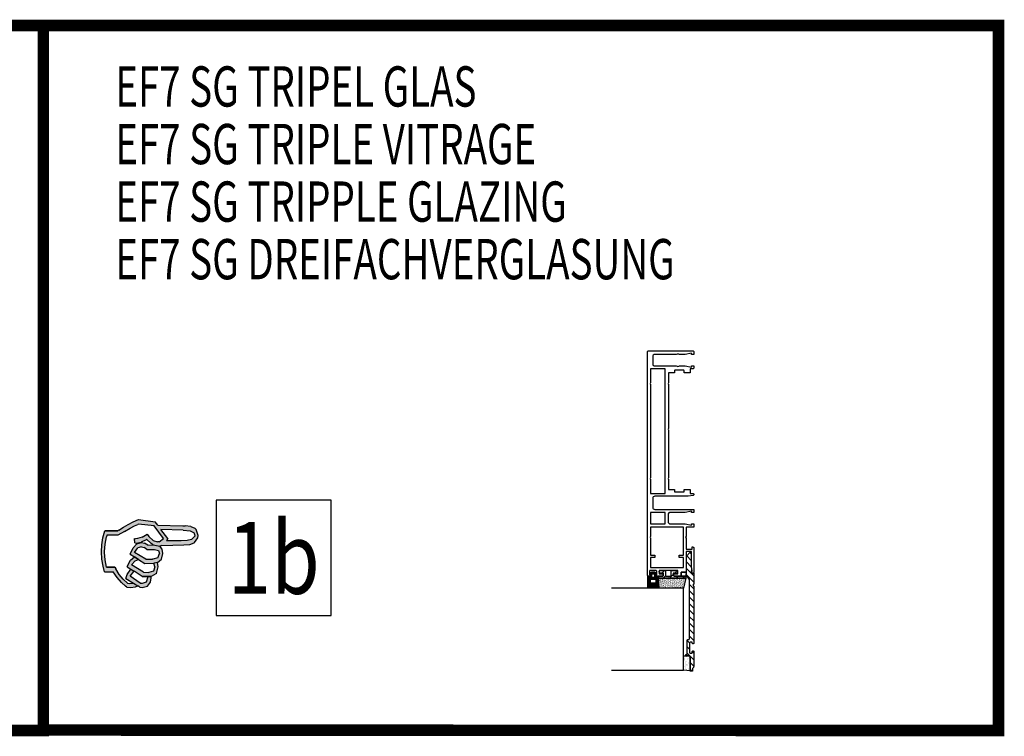
# Model space of a CAD drawing. Units: millimetres. Extents: x 262 to 8511, y 473 to 2435.
# Drawn here: x 2557 to 3240, y 1502 to 2000 of the extents above; entities that cross this region are included whole.
import ezdxf
from ezdxf.enums import TextEntityAlignment as Align

# ---------------------------------------------------------------- set-up
doc = ezdxf.new("R2010")
doc.units = ezdxf.units.MM
doc.layers.add('Hatch (ISO)', color=6, linetype='Continuous', lineweight=9)
for name, color, linetype in [('RI-GASKET', 7, 'Continuous'), ('RI-HATCH-G', 3, 'Continuous'), ('RI-HATCH-I', 4, 'Continuous'), ('RI-LAYOUT', 7, 'Continuous'), ('RI-PROFILE', 7, 'Continuous'), ('RI-TEXT-GENERAL-DEU', 7, 'Continuous'), ('RI-TEXT-GENERAL-ENG', 7, 'Continuous'), ('RI-TEXT-GENERAL-FRA', 7, 'Continuous'), ('RI-TEXT-GENERAL-NL', 7, 'Continuous'), ('RI-TEXT-TECHN', 7, 'Continuous'), ('RI-TITLE', 7, 'Continuous')]:
    doc.layers.add(name, color=color, linetype=linetype)
doc.styles.add('T6', font='arial.ttf', dxfattribs={"width": 0.8, "height": 3.5})
doc.styles.add('T8', font='arial.ttf', dxfattribs={"width": 0.7, "height": 3.5})

# ---------------------------------------------------------------- blocks, each defined once
blk = doc.blocks.new('info-assembly-nr')
at = {"layer": 'RI-LAYOUT'}
blk.add_lwpolyline([(0, 0), (4, 0), (4, 4), (0, 4)], close=True, dxfattribs=at)
at = {"layer": 'RI-TEXT-TECHN', "style": 'T6', "width": 0.8}
blk.add_attdef('ASSEMBLY-NR', text='', height=2.5, dxfattribs=at).set_placement((2, 2), align=Align.MIDDLE_CENTER)
blk = doc.blocks.new('icon-see-page')
at = {"layer": 'RI-LAYOUT'}
h = blk.add_hatch(color=256, dxfattribs=at)
h.paths.add_polyline_path([(1.874, 2.589), (2.148, 2.226), (2.018, 2.133), (1.972, 2.127), (1.845, 2.167), (1.719, 2.286), (1.671, 2.352), (1.532, 2.264), (1.389, 2.224), (1.338, 2.221), (1.307, 2.223), (1.311, 2.1), (1.352, 2.094), (1.499, 2.119), (1.639, 2.192), (1.654, 2.203), (1.785, 2.079), (1.848, 2.039), (2.035, 2.009), (2.099, 2.029), (2.734, 2.039), (2.906, 2.054), (3.033, 2.101), (3.043, 2.107), (3.14, 2.251), (3.146, 2.309), (3.093, 2.488), (3.047, 2.529), (2.936, 2.571), (2.77, 2.591), (2.701, 2.592), (1.98, 2.614), (1.908, 2.71), (1.421, 2.774), (1.267, 2.706), (1.121, 2.632), (0.984, 2.554), (0.855, 2.47), (0.824, 2.448), (0.446, 2.448), (0.393, 2.249), (0.362, 2.042), (0.352, 1.839), (0.363, 1.632), (0.396, 1.423), (0.437, 1.264), (0.689, 1.264), (0.808, 1.093), (0.926, 0.955), (1.041, 0.851), (1.085, 0.82), (1.191, 0.807), (1.335, 0.832), (1.399, 0.857), (1.277, 0.938), (1.161, 0.921), (1.099, 0.931), (0.978, 1.047), (0.866, 1.185), (0.762, 1.347), (0.735, 1.395), (0.497, 1.395), (0.458, 1.608), (0.442, 1.817), (0.442, 1.855), (0.454, 2.064), (0.491, 2.274), (0.504, 2.324), (0.825, 2.324), (1.02, 2.434), (1.181, 2.523), (1.31, 2.591), (1.407, 2.636), (1.426, 2.645)])
h.paths.add_polyline_path([(2.069, 2.491), (2.715, 2.468), (2.916, 2.448), (3.03, 2.387), (3.059, 2.307), (2.953, 2.201), (2.83, 2.173), (2.661, 2.163), (2.632, 2.163), (2.231, 2.16), (2.274, 2.223)], flags=16)
h.paths.add_polyline_path([(1.504, 2.11), (1.375, 2.071), (1.266, 1.955), (1.18, 1.774), (1.304, 1.698), (1.426, 1.623), (1.609, 1.506), (1.869, 1.509), (1.968, 1.529), (2.084, 1.625), (2.123, 1.789), (2.102, 1.915), (2.035, 2.009), (1.848, 2.039), (1.687, 2.037), (1.594, 2.092)], flags=17)
h.paths.add_polyline_path([(1.583, 1.966), (1.662, 1.908), (1.889, 1.908), (1.998, 1.88), (2.033, 1.792), (1.98, 1.67), (1.839, 1.628), (1.825, 1.628), (1.638, 1.63), (1.302, 1.824), (1.405, 1.959), (1.504, 1.986)], flags=16)
h.paths.add_polyline_path([(1.323, 1.583), (1.426, 1.623), (1.304, 1.698), (1.194, 1.602), (1.093, 1.418), (1.09, 1.41), (1.2, 1.34), (1.295, 1.277), (1.532, 1.125), (1.788, 1.125), (1.927, 1.202), (1.938, 1.216), (1.987, 1.405), (1.968, 1.529), (1.869, 1.509), (1.896, 1.403), (1.851, 1.284), (1.721, 1.244), (1.562, 1.249), (1.219, 1.461)], flags=17)
h.paths.add_polyline_path([(1.291, 1.273), (1.295, 1.277), (1.2, 1.34), (1.097, 1.18), (1.057, 1.072), (1.277, 0.938), (1.399, 0.857), (1.465, 0.817), (1.526, 0.812), (1.684, 0.849), (1.771, 0.959), (1.789, 1.085), (1.788, 1.125), (1.703, 1.125), (1.651, 0.972), (1.539, 0.936), (1.47, 0.938), (1.18, 1.133)], flags=17)
at = {"color": 6}
for p, q in [((0.984, 2.554), (1.121, 2.632)), ((1.121, 2.632), (1.267, 2.706)), ((1.181, 2.523), (1.31, 2.591)), ((1.267, 2.706), (1.421, 2.774)), ((1.31, 2.591), (1.407, 2.636)), ((1.426, 2.645), (1.407, 2.636)), ((1.421, 2.774), (1.908, 2.71)), ((1.874, 2.589), (1.426, 2.645)), ((2.148, 2.226), (1.874, 2.589)), ((1.98, 2.614), (1.908, 2.71)), ((1.98, 2.614), (2.701, 2.592)), ((2.701, 2.592), (2.77, 2.591)), ((2.936, 2.571), (2.77, 2.591)), ((2.936, 2.571), (3.047, 2.529)), ((0.393, 2.249), (0.446, 2.448)), ((0.446, 2.448), (0.446, 2.448)), ((0.446, 2.448), (0.824, 2.448)), ((0.824, 2.448), (0.446, 2.448)), ((0.824, 2.448), (0.446, 2.448)), ((0.504, 2.324), (0.491, 2.274)), ((0.825, 2.324), (0.504, 2.324)), ((0.855, 2.47), (0.824, 2.448)), ((1.02, 2.434), (0.825, 2.324)), ((0.855, 2.47), (0.984, 2.554)), ((1.02, 2.434), (1.181, 2.523)), ((1.532, 2.264), (1.671, 2.352)), ((1.671, 2.352), (1.719, 2.286)), ((1.845, 2.167), (1.719, 2.286)), ((2.274, 2.223), (2.069, 2.491)), ((2.715, 2.468), (2.069, 2.491)), ((2.715, 2.468), (2.916, 2.448)), ((2.916, 2.448), (3.03, 2.387)), ((2.953, 2.201), (3.059, 2.307)), ((3.059, 2.307), (3.03, 2.387)), ((3.093, 2.488), (3.047, 2.529)), ((3.146, 2.309), (3.093, 2.488)), ((3.14, 2.251), (3.146, 2.309)), ((0.352, 1.839), (0.362, 2.042)), ((0.362, 2.042), (0.393, 2.249)), ((0.442, 1.855), (0.454, 2.064)), ((0.454, 2.064), (0.491, 2.274)), ((1.266, 1.955), (1.375, 2.071)), ((1.307, 2.223), (1.338, 2.221)), ((1.311, 2.1), (1.307, 2.223)), ((1.311, 2.1), (1.352, 2.094)), ((1.389, 2.224), (1.338, 2.221)), ((1.352, 2.094), (1.499, 2.119)), ((1.375, 2.071), (1.504, 2.11)), ((1.532, 2.264), (1.389, 2.224)), ((1.639, 2.192), (1.499, 2.119)), ((1.504, 2.11), (1.594, 2.092)), ((1.687, 2.037), (1.594, 2.092)), ((1.654, 2.203), (1.639, 2.192)), ((1.785, 2.079), (1.654, 2.203)), ((1.687, 2.037), (1.848, 2.039)), ((1.848, 2.039), (1.785, 2.079)), ((1.845, 2.167), (1.972, 2.127)), ((1.848, 2.039), (2.035, 2.009)), ((2.018, 2.133), (1.972, 2.127)), ((2.018, 2.133), (2.148, 2.226)), ((2.099, 2.029), (2.035, 2.009)), ((2.102, 1.915), (2.035, 2.009)), ((2.099, 2.029), (2.734, 2.039)), ((2.274, 2.223), (2.231, 2.16)), ((2.632, 2.163), (2.231, 2.16)), ((2.661, 2.163), (2.632, 2.163)), ((2.83, 2.173), (2.661, 2.163)), ((2.734, 2.039), (2.906, 2.054)), ((2.953, 2.201), (2.83, 2.173)), ((2.906, 2.054), (3.033, 2.101)), ((3.043, 2.107), (3.033, 2.101)), ((3.043, 2.107), (3.14, 2.251)), ((0.363, 1.632), (0.352, 1.839)), ((0.442, 1.817), (0.442, 1.855)), ((0.458, 1.608), (0.442, 1.817)), ((1.18, 1.774), (1.266, 1.955)), ((1.18, 1.774), (1.304, 1.698)), ((1.302, 1.824), (1.405, 1.959)), ((1.638, 1.63), (1.302, 1.824)), ((1.504, 1.986), (1.405, 1.959)), ((1.504, 1.986), (1.583, 1.966)), ((1.662, 1.908), (1.583, 1.966)), ((1.662, 1.908), (1.889, 1.908)), ((1.889, 1.908), (1.998, 1.88)), ((1.98, 1.67), (2.033, 1.792)), ((1.998, 1.88), (2.033, 1.792)), ((2.084, 1.625), (2.123, 1.789)), ((2.123, 1.789), (2.102, 1.915)), ((0.396, 1.423), (0.363, 1.632)), ((0.497, 1.395), (0.458, 1.608)), ((1.093, 1.418), (1.194, 1.602)), ((1.194, 1.602), (1.304, 1.698)), ((1.323, 1.583), (1.219, 1.461)), ((1.562, 1.249), (1.219, 1.461)), ((1.426, 1.623), (1.304, 1.698)), ((1.304, 1.698), (1.426, 1.623)), ((1.323, 1.583), (1.426, 1.623)), ((1.426, 1.623), (1.609, 1.506)), ((1.609, 1.506), (1.869, 1.509)), ((1.638, 1.63), (1.825, 1.628)), ((1.839, 1.628), (1.825, 1.628)), ((1.98, 1.67), (1.839, 1.628)), ((1.968, 1.529), (1.869, 1.509)), ((1.968, 1.529), (1.869, 1.509)), ((1.896, 1.403), (1.869, 1.509)), ((1.968, 1.529), (2.084, 1.625)), ((1.987, 1.405), (1.968, 1.529)), ((0.437, 1.264), (0.396, 1.423)), ((0.437, 1.264), (0.689, 1.264)), ((0.735, 1.395), (0.497, 1.395)), ((0.497, 1.395), (0.735, 1.395)), ((0.497, 1.395), (0.735, 1.395)), ((0.808, 1.093), (0.689, 1.264)), ((0.735, 1.395), (0.762, 1.347)), ((0.735, 1.395), (0.735, 1.395)), ((0.866, 1.185), (0.762, 1.347)), ((0.978, 1.047), (0.866, 1.185)), ((1.057, 1.072), (1.097, 1.18)), ((1.093, 1.418), (1.09, 1.41)), ((1.09, 1.41), (1.2, 1.34)), ((1.097, 1.18), (1.2, 1.34)), ((1.18, 1.133), (1.291, 1.273)), ((1.2, 1.34), (1.295, 1.277)), ((1.2, 1.34), (1.295, 1.277)), ((1.295, 1.277), (1.291, 1.273)), ((1.532, 1.125), (1.295, 1.277)), ((1.562, 1.249), (1.721, 1.244)), ((1.851, 1.284), (1.721, 1.244)), ((1.927, 1.202), (1.788, 1.125)), ((1.896, 1.403), (1.851, 1.284)), ((1.938, 1.216), (1.927, 1.202)), ((1.938, 1.216), (1.987, 1.405)), ((0.926, 0.955), (0.808, 1.093)), ((1.041, 0.851), (0.926, 0.955)), ((1.099, 0.931), (0.978, 1.047)), ((1.057, 1.072), (1.277, 0.938)), ((1.099, 0.931), (1.161, 0.921)), ((1.161, 0.921), (1.277, 0.938)), ((1.47, 0.938), (1.18, 1.133)), ((1.277, 0.938), (1.399, 0.857)), ((1.335, 0.832), (1.399, 0.857)), ((1.465, 0.817), (1.399, 0.857)), ((1.47, 0.938), (1.539, 0.936)), ((1.788, 1.125), (1.532, 1.125)), ((1.532, 1.125), (1.703, 1.125)), ((1.788, 1.125), (1.532, 1.125)), ((1.539, 0.936), (1.651, 0.972)), ((1.651, 0.972), (1.703, 1.125)), ((1.684, 0.849), (1.771, 0.959)), ((1.703, 1.125), (1.788, 1.125)), ((1.788, 1.125), (1.703, 1.125)), ((1.771, 0.959), (1.789, 1.085)), ((1.789, 1.085), (1.788, 1.125)), ((1.085, 0.82), (1.041, 0.851)), ((1.085, 0.82), (1.191, 0.807)), ((1.191, 0.807), (1.335, 0.832)), ((1.465, 0.817), (1.526, 0.812)), ((1.526, 0.812), (1.684, 0.849))]:
    blk.add_line(p, q, dxfattribs=at)
blk = doc.blocks.new('1070510b')
at = {"layer": 'RI-PROFILE'}
blk.add_lwpolyline([(29.5, 143.8), (29.5, 141.5, -0.414214), (29.3, 141.3), (25.5, 141.3, -0.414214), (25.3, 141.5), (25.3, 142.8, 0.414214), (25.1, 143), (18.9, 143, 0.414214), (18.7, 142.8), (18.7, 141.5, -0.414214), (18.5, 141.3), (14.7, 141.3, 0.414214), (14.5, 141.1), (14.5, 134.27), (14.2, 133.75), (14.5, 133.23), (14.5, 102.52), (14.2, 102), (14.5, 101.48), (14.5, 68.27), (14.2, 67.75), (14.5, 67.23), (14.5, 60.4, 0.414214), (14.7, 60.2), (18.5, 60.2, -0.414214), (18.7, 60), (18.7, 58.7, 0.414214), (18.9, 58.5), (25.1, 58.5, 0.414214), (25.3, 58.7), (25.3, 60, -0.414214), (25.5, 60.2), (29.3, 60.2, -0.414214), (29.5, 60), (29.5, 57.7, 0.414214), (29.7, 57.5), (31.5, 57.5, -0.414214), (32, 57), (32, 56.58, -0.36397), (31.59, 56.09), (28.24, 55.5), (5, 55.5, 0.414214), (3.5, 54), (3.5, 47.8, 0.414214), (5, 46.3), (32, 46.3), (32, 44.3), (30.5, 44.3), (30.5, 45.09), (26, 44.3), (15.7, 44.3, 0.414214), (14.2, 42.8), (14.2, 37.8, 0.414214), (15.7, 36.3), (26, 36.3), (30.5, 35.51), (30.5, 36.3), (32, 36.3), (32, 34), (27.2, 34, 0.414214), (26.7, 33.5), (26.7, 27.52), (26.4, 27), (26.7, 26.48), (26.7, 18.9, 0.414214), (26.9, 18.7), (30.8, 18.7, 0.414214), (31, 18.9), (31, 20.2, -0.57735), (31.3, 20.37), (32, 19.97), (32, 2.6, -0.414214), (31.5, 2.1), (31, 2.1, -0.414214), (30.5, 2.6), (30.5, 3.1, -0.414214), (30.7, 3.3), (31, 3.3), (30.5, 6.5), (30.5, 17, 0.414214), (30.3, 17.2), (26.9, 17.2, 0.414214), (26.7, 17), (26.7, 2.7), (23.2, 2.7), (23.2, 0), (19.05, 0, -0.414214), (18.05, 1), (18.05, 1.2, -0.414214), (18.55, 1.7), (20.9, 1.7), (20.9, 3.9), (7.9, 3.9), (7.9, 1.7), (10.15, 1.7, -0.414214), (10.65, 1.2), (10.65, 1, -0.414214), (9.65, 0), (5.8, 0, -0.414214), (5.5, 0.3), (5.5, 0.5, -0.414214), (5.8, 0.8), (6.3, 0.8), (6.3, 3.4, 0.414214), (5.8, 3.9), (1.8, 3.9, 0.414214), (1.3, 3.4), (1.3, 0.8), (1.8, 0.8, -0.414214), (2.1, 0.5), (2.1, 0.3, -0.414214), (1.8, 0), (0.5, 0, -0.414214), (0, 0.5), (0, 156, -0.414214), (0.5, 156.5), (31.5, 156.5, -0.414214), (32, 156), (32, 154), (30.5, 154), (30.5, 154.8), (25.96, 154), (22.19, 154, 0.252646), (19.81, 154), (5, 154, 0.414214), (3.5, 152.5), (3.5, 147.5, 0.414214), (5, 146), (19.81, 146, 0.252646), (22.19, 146), (25.96, 146), (30.5, 145.2), (30.5, 146), (32, 146), (32, 144.5, -0.414214), (31.5, 144), (29.7, 144, 0.414214)], format="xyb", close=True, dxfattribs=at)
for points in [[(1.7, 133.75), (2, 133.23), (2, 68.27), (1.7, 67.75), (2, 67.23), (2, 57.3), (12.2, 57.3), (12.2, 144), (2, 144), (2, 134.27)], [(2, 36.3), (12.2, 36.3), (12.2, 44.3), (2, 44.3)], [(5, 12.9), (2, 12.9), (2, 6.1), (24.8, 6.1), (24.8, 12.9), (21.8, 12.9), (21.8, 14.6), (24.8, 14.6), (24.8, 34), (2, 34), (2, 27.52), (1.7, 27), (2, 26.48), (2, 14.6), (5, 14.6)]]:
    blk.add_lwpolyline(points, close=True, dxfattribs=at)
blk = doc.blocks.new('1341116')
at = {"layer": 'Hatch (ISO)'}
h = blk.add_hatch(dxfattribs=at)
h.set_pattern_fill('ANSI31', color=256, scale=5.08, style=0)
h.set_pattern_definition([(45, (-18.6392, -27.62913), (-0.449013, 0.449013), [])])
edge = h.paths.add_edge_path()
edge.add_ellipse((3.55, 2.05), major_axis=(-0.1, 0), ratio=1, start_angle=0, end_angle=90)
edge.add_line((3.55, 1.95), (3.71, 1.95))
edge.add_ellipse((3.71, 2.05), major_axis=(0, -0.1), ratio=1, start_angle=0, end_angle=90)
edge.add_line((3.81, 2.05), (3.81, 2.71))
edge.add_ellipse((3.71, 2.71), major_axis=(0.1, 0), ratio=1, start_angle=0, end_angle=90)
edge.add_line((3.71, 2.81), (3.07, 2.81))
edge.add_ellipse((3.07, 2.85), major_axis=(0, -0.04), ratio=1, start_angle=270, end_angle=360, ccw=False)
edge.add_line((3.03, 2.85), (3.03, 3.57))
edge.add_ellipse((3.07, 3.57), major_axis=(-0.04, 0), ratio=1, start_angle=270, end_angle=360, ccw=False)
edge.add_line((3.07, 3.61), (3.71, 3.61))
edge.add_ellipse((3.71, 3.71), major_axis=(0, -0.1), ratio=1, start_angle=0, end_angle=90)
edge.add_line((3.81, 3.71), (3.81, 4.37))
edge.add_ellipse((3.71, 4.37), major_axis=(0.1, 0), ratio=1, start_angle=0, end_angle=90)
edge.add_line((3.71, 4.47), (3.55, 4.47))
edge.add_ellipse((3.55, 4.37), major_axis=(0, 0.1), ratio=1, start_angle=0, end_angle=90)
edge.add_line((3.45, 4.37), (3.45, 3.89))
edge.add_line((3.45, 3.89), (3.13, 3.89))
edge.add_ellipse((3.13, 3.99), major_axis=(0, -0.1), ratio=1, start_angle=270, end_angle=360, ccw=False)
edge.add_line((3.03, 3.99), (3.03, 5.59))
edge.add_ellipse((2.99, 5.59), major_axis=(0.04, 0), ratio=1, start_angle=0, end_angle=90)
edge.add_line((2.99, 5.63), (2.73, 5.63))
edge.add_line((2.73, 5.63), (2.73, 3.31))
edge.add_line((2.73, 3.31), (2.79, 3.21))
edge.add_line((2.79, 3.21), (2.73, 3.1))
edge.add_line((2.73, 3.1), (2.73, 1.89))
edge.add_line((2.73, 1.89), (2.99, 1.89))
edge.add_ellipse((2.99, 1.93), major_axis=(0, -0.04), ratio=1, start_angle=0, end_angle=90)
edge.add_line((3.03, 1.93), (3.03, 2.43))
edge.add_ellipse((3.13, 2.43), major_axis=(-0.1, 0), ratio=1, start_angle=270, end_angle=360, ccw=False)
edge.add_line((3.13, 2.53), (3.45, 2.53))
edge.add_line((3.45, 2.53), (3.45, 2.05))
at = {"layer": 'RI-PROFILE'}
for p, q in [((2.99, 5.63), (2.73, 5.63)), ((2.73, 5.63), (2.73, 3.31)), ((3.03, 3.99), (3.03, 5.59)), ((3.45, 4.37), (3.45, 3.89)), ((3.71, 4.47), (3.55, 4.47)), ((3.81, 3.71), (3.81, 4.37)), ((2.73, 3.31), (2.79, 3.21)), ((2.79, 3.21), (2.73, 3.1)), ((2.73, 3.1), (2.73, 1.89)), ((3.03, 2.85), (3.03, 3.57)), ((3.07, 3.61), (3.71, 3.61)), ((3.71, 2.81), (3.07, 2.81)), ((3.45, 3.89), (3.13, 3.89)), ((2.73, 1.89), (2.99, 1.89)), ((3.03, 1.93), (3.03, 2.43)), ((3.13, 2.53), (3.45, 2.53)), ((3.45, 2.53), (3.45, 2.05)), ((3.55, 1.95), (3.71, 1.95)), ((3.81, 2.05), (3.81, 2.71))]:
    blk.add_line(p, q, dxfattribs=at)
for centre, radius, start, end in [((2.99, 5.59), 0.04, 0, 90), ((3.55, 4.37), 0.1, 90, 180), ((3.71, 4.37), 0.1, 0, 90), ((3.13, 3.99), 0.1, 180, 270), ((3.07, 3.57), 0.04, 90, 180), ((3.07, 2.85), 0.04, 180, 270), ((3.71, 3.71), 0.1, 270, 0), ((3.71, 2.71), 0.1, 0, 90), ((2.99, 1.93), 0.04, 270, 0), ((3.13, 2.43), 0.1, 90, 180), ((3.55, 2.05), 0.1, 180, 270), ((3.71, 2.05), 0.1, 270, 0)]:
    blk.add_arc(centre, radius, start, end, dxfattribs=at)
blk = doc.blocks.new('1809302')
at = {"layer": 'RI-HATCH-G'}
h = blk.add_hatch(dxfattribs=at)
h.set_pattern_fill('ANSI31', color=256, scale=0.2, angle=90, style=0)
h.paths.add_polyline_path([(10.6, 4.22, -1), (10.6, 5.07, 1), (10.6, 5.91, -1), (10.6, 6.76, 1), (10.6, 7.6), (2.7, 7.6), (2.7, 5.65), (1.5, 5.65), (1.5, 5.85, 0.668179), (0.99, 6.06), (0.09, 5.16, 0.198912), (0, 4.95), (0, 2.65, 0.198912), (0.09, 2.44), (0.99, 1.54, 0.668179), (1.5, 1.75), (1.5, 1.95), (2.7, 1.95), (2.7, 0), (10.6, 0, 1), (10.6, 0.84, -1), (10.6, 1.69, 1), (10.6, 2.53, -1), (10.6, 3.38, 1)])
h.paths.add_polyline_path([(7.7, 2.2, -0.414214), (7.4, 1.9), (5.1, 1.9, -0.414214), (4.8, 2.2), (4.8, 5.4, -0.414214), (5.1, 5.7), (7.4, 5.7, -0.414214), (7.7, 5.4)], flags=16)
h.paths.add_polyline_path([(3.6, 3.2, -0.414214), (3.3, 2.9), (1.5, 2.9, -0.414214), (1.2, 3.2), (1.2, 4.4, -0.414214), (1.5, 4.7), (3.3, 4.7, -0.414214), (3.6, 4.4)], flags=16)
at = {"layer": 'RI-GASKET'}
for p, q in [((2.7, 5.65), (2.7, 7.6)), ((2.7, 7.6), (10.6, 7.6)), ((0, 2.65), (0, 4.95)), ((0.09, 5.16), (0.99, 6.06)), ((0.99, 1.54), (0.09, 2.44)), ((1.2, 4.4), (1.2, 3.2)), ((1.5, 5.85), (1.5, 5.65)), ((1.5, 5.65), (2.7, 5.65)), ((3.3, 4.7), (1.5, 4.7)), ((1.5, 2.9), (3.3, 2.9)), ((2.7, 1.95), (1.5, 1.95)), ((1.5, 1.95), (1.5, 1.75)), ((2.7, 0), (2.7, 1.95)), ((10.6, 0), (2.7, 0)), ((3.6, 3.2), (3.6, 4.4)), ((4.8, 5.4), (4.8, 2.2)), ((7.4, 5.7), (5.1, 5.7)), ((5.1, 1.9), (7.4, 1.9)), ((7.7, 2.2), (7.7, 5.4))]:
    blk.add_line(p, q, dxfattribs=at)
for centre, radius, start, end in [((10.6, 7.18), 0.422, 270, 90), ((0.3, 4.95), 0.3, 135, 180), ((0.3, 2.65), 0.3, 180, 225), ((1.2, 5.85), 0.3, 0, 135), ((1.2, 1.75), 0.3, 225, 0), ((1.5, 4.4), 0.3, 90, 180), ((1.5, 3.2), 0.3, 180, 270), ((3.3, 4.4), 0.3, 0, 90), ((3.3, 3.2), 0.3, 270, 0), ((5.1, 5.4), 0.3, 90, 180), ((5.1, 2.2), 0.3, 180, 270), ((7.4, 5.4), 0.3, 0, 90), ((7.4, 2.2), 0.3, 270, 0), ((10.6, 6.33), 0.422, 90, 270), ((10.6, 4.64), 0.422, 90, 270), ((10.6, 2.96), 0.422, 90, 270), ((10.6, 1.27), 0.422, 90, 270), ((10.6, 5.49), 0.422, 270, 90), ((10.6, 3.8), 0.422, 270, 90), ((10.6, 2.11), 0.422, 270, 90), ((10.6, 0.42), 0.422, 270, 90)]:
    blk.add_arc(centre, radius, start, end, dxfattribs=at)
blk = doc.blocks.new('1340304')
at = {"layer": 'RI-HATCH-I'}
h = blk.add_hatch(dxfattribs=at)
h.set_pattern_fill('ANSI31', color=256, scale=25.4, style=0)
h.set_pattern_definition([(45, (-102.25, -107.1), (-2.245064, 2.245064), [])])
edge = h.paths.add_edge_path()
edge.add_line((0.5, 59.7), (0, 58.83))
edge.add_line((0, 58.83), (0, 19.3))
edge.add_ellipse((0.3, 19.3), major_axis=(-0.3, 0), ratio=1, start_angle=0, end_angle=90)
edge.add_line((0.3, 19), (0.5, 19))
edge.add_ellipse((0.5, 19.5), major_axis=(0, -0.5), ratio=1, start_angle=0, end_angle=90)
edge.add_line((1, 19.5), (1, 20))
edge.add_line((1, 20), (2.4, 20))
edge.add_ellipse((2.4, 19.5), major_axis=(0, 0.5), ratio=1, start_angle=270, end_angle=360, ccw=False)
edge.add_line((2.9, 19.5), (2.9, 13))
edge.add_ellipse((2.4, 13), major_axis=(0.5, 0), ratio=1, start_angle=270, end_angle=360, ccw=False)
edge.add_line((2.4, 12.5), (1, 12.5))
edge.add_line((1, 12.5), (1, 13.5))
edge.add_ellipse((0.5, 13.5), major_axis=(0.5, 0), ratio=1, start_angle=0, end_angle=90)
edge.add_line((0.5, 14), (0.3, 14))
edge.add_ellipse((0.3, 13.7), major_axis=(0, 0.3), ratio=1, start_angle=0, end_angle=90)
edge.add_line((0, 13.7), (0, 3.12))
edge.add_ellipse((1, 3.12), major_axis=(-1, 0), ratio=1, start_angle=0, end_angle=40)
edge.add_line((0.23, 2.47), (0.57, 2.08))
edge.add_ellipse((-0.2, 1.44), major_axis=(0.766, 0.643), ratio=1, start_angle=320, end_angle=360, ccw=False)
edge.add_line((0.8, 1.44), (0.8, 0.2))
edge.add_ellipse((1, 0.2), major_axis=(-0.2, 0), ratio=1, start_angle=0, end_angle=90)
edge.add_line((1, 0), (2.3, 0))
edge.add_ellipse((2.3, 0.2), major_axis=(0, -0.2), ratio=1, start_angle=0, end_angle=90)
edge.add_line((2.5, 0.2), (2.5, 10.1))
edge.add_ellipse((3, 10.1), major_axis=(-0.5, 0), ratio=1, start_angle=270, end_angle=360, ccw=False)
edge.add_line((3, 10.6), (5, 10.6))
edge.add_ellipse((5, 11.1), major_axis=(0, -0.5), ratio=1, start_angle=0, end_angle=180)
edge.add_line((5, 11.6), (4.5, 11.6))
edge.add_line((4.5, 11.6), (4.5, 21.4))
edge.add_ellipse((4, 21.4), major_axis=(0.5, 0), ratio=1, start_angle=0, end_angle=90)
edge.add_line((4, 21.9), (3.5, 21.9))
edge.add_ellipse((3.5, 22.4), major_axis=(0, -0.5), ratio=1, start_angle=270, end_angle=360, ccw=False)
edge.add_line((3, 22.4), (3, 63.64))
edge.add_ellipse((3.5, 63.64), major_axis=(-0.5, 0), ratio=1, start_angle=325, end_angle=360, ccw=False)
edge.add_line((3.09, 63.93), (5.01, 66.67))
edge.add_ellipse((4.6, 66.96), major_axis=(0.41, -0.287), ratio=1, start_angle=0, end_angle=35)
edge.add_line((5.1, 66.96), (5.1, 79.72))
edge.add_ellipse((4.9, 79.72), major_axis=(0.2, 0), ratio=1, start_angle=0, end_angle=42)
edge.add_line((5.05, 79.86), (2.46, 82.73))
edge.add_ellipse((2.31, 82.6), major_axis=(0.149, 0.134), ratio=1, start_angle=0, end_angle=48)
edge.add_line((2.31, 82.8), (1.9, 82.8))
edge.add_ellipse((1.9, 82.6), major_axis=(0, 0.2), ratio=1, start_angle=0, end_angle=90)
edge.add_line((1.7, 82.6), (1.7, 72.5))
edge.add_line((1.7, 72.5), (1.23, 69.83))
edge.add_ellipse((1.43, 69.8), major_axis=(-0.197, 0.035), ratio=1, start_angle=0, end_angle=100)
edge.add_line((1.43, 69.6), (1.7, 69.6))
edge.add_line((1.7, 69.6), (1.7, 68.1))
edge.add_line((1.7, 68.1), (0.2, 68.1))
edge.add_ellipse((0.2, 67.9), major_axis=(0, 0.2), ratio=1, start_angle=0, end_angle=90)
edge.add_line((0, 67.9), (0, 60.57))
edge.add_line((0, 60.57), (0.5, 59.7))
at = {"layer": 'RI-PROFILE'}
blk.add_lwpolyline([(0, 58.83), (0, 19.3, 0.414214), (0.3, 19), (0.5, 19, 0.414214), (1, 19.5), (1, 20), (2.4, 20, -0.414214), (2.9, 19.5), (2.9, 13, -0.414214), (2.4, 12.5), (1, 12.5), (1, 13.5, 0.414214), (0.5, 14), (0.3, 14, 0.414214), (0, 13.7), (0, 3.12, 0.176327), (0.23, 2.47), (0.57, 2.08, -0.176327), (0.8, 1.44), (0.8, 0.2, 0.414214), (1, 0), (2.3, 0, 0.414214), (2.5, 0.2), (2.5, 10.1, -0.414214), (3, 10.6), (5, 10.6, 1), (5, 11.6), (4.5, 11.6), (4.5, 21.4, 0.414214), (4, 21.9), (3.5, 21.9, -0.414214), (3, 22.4), (3, 63.64, -0.153915), (3.09, 63.93), (5.01, 66.67, 0.153915), (5.1, 66.96), (5.1, 79.72, 0.185339), (5.05, 79.86), (2.46, 82.73, 0.212557), (2.31, 82.8), (1.9, 82.8, 0.414214), (1.7, 82.6), (1.7, 72.5), (1.23, 69.83, 0.466308), (1.43, 69.6), (1.7, 69.6), (1.7, 68.1), (0.2, 68.1, 0.414214), (0, 67.9), (0, 60.57), (0.5, 59.7)], format="xyb", close=True, dxfattribs=at)
blk = doc.blocks.new('*U895')
at = {"rotation": 90}
blk.add_blockref('1340304', (69.3, -0.99), dxfattribs=at)
blk = doc.blocks.new('info-text-ARCH-1')
at = {"layer": 'RI-TEXT-GENERAL-DEU', "style": 'T8', "width": 0.7}
blk.add_attdef('DEU', (2.5, 1.191), '', height=1.75, dxfattribs=at)
at = {"layer": 'RI-TEXT-GENERAL-FRA', "style": 'T8', "width": 0.7}
blk.add_attdef('FRA', (2.5, 6.191), '', height=1.75, dxfattribs=at)
at = {"layer": 'RI-TEXT-GENERAL-NL', "style": 'T8', "width": 0.7}
blk.add_attdef('NED', (2.5, 8.691), '', height=1.75, dxfattribs=at)

msp = doc.modelspace()

# ---------------------------------------------------------------- hatches: boundary and pattern name
h = msp.add_hatch()
h.set_pattern_fill('AR-SAND', color=256, scale=0.05)
h.set_pattern_definition([(37.5, (-3861.6763, -512.4292), (-0.08000156, 2.4470662), [0, -1.9304, 0, -2.159, 0, -2.06375]), (7.5, (-3861.6763, -512.4292), (2.2476164, 3.5841255), [0, -1.0414, 0, -1.7399, 0, -0.66675]), (327.5, (-3863.2384, -512.4292), (3.95496185, 0.0071859), [0, -0.635, 0, -2.286, 0, -2.9845]), (317.5, (-3863.2384, -512.4292), (3.8177823, 1.1146466), [0, -0.3175, 0, -1.4986, 0, -1.7145])])
h.paths.add_polyline_path([(3019.37, 1615.74), (3018.92, 1613.04), (3015.87, 1613.04), (3015.87, 1615.74)])
h = msp.add_hatch()
h.set_pattern_fill('AR-SAND', color=256, scale=0.02, angle=-90)
h.set_pattern_definition([(307.5, (-13862.5725, 25565.59156), (0.978826475, 0.032000626), [0, -0.77216, 0, -0.8636, 0, -0.8255]), (277.5, (-13862.5725, 25565.5916), (1.4336502, -0.899046566), [0, -0.41656, 0, -0.69596, 0, -0.2667]), (237.5, (-13862.5725, 25566.2164), (0.00287437, -1.58198474), [0, -0.254, 0, -0.9144, 0, -1.1938]), (227.5, (-13862.5725, 25566.2164), (0.445858647, -1.527112905), [0, -0.127, 0, -0.59944, 0, -0.6858])])
h.paths.add_polyline_path([(3019.17, 1611.57), (3017.66, 1604.72), (3000.47, 1604.72), (3000.47, 1611.57)])
h = msp.add_hatch()
h.set_pattern_fill('AR-SAND', color=256, scale=0.05, angle=-90)
h.set_pattern_definition([(307.5, (2959.8994, 1550.414), (2.447066, 0.08), [0, -1.9304, 0, -2.159, 0, -2.06375]), (277.5, (2959.8994, 1550.414), (3.58413, -2.24762), [0, -1.0414, 0, -1.7399, 0, -0.66675]), (237.5, (2959.8994, 1551.976), (0.007186, -3.95496), [0, -0.635, 0, -2.286, 0, -2.9845]), (227.5, (2959.8994, 1551.976), (1.11465, -3.81778), [0, -0.3175, 0, -1.4986, 0, -1.7145])])
edge = h.paths.add_edge_path()
edge.add_line((3017.66, 1547.67), (3017.66, 1557.66))
edge.add_line((3017.66, 1557.66), (3021.66, 1557.66))
edge.add_arc((3021.66, 1557.16), 0.5, 0, 90, ccw=False)
edge.add_line((3022.16, 1557.16), (3022.16, 1547.26))
edge.add_line((3022.16, 1547.26), (3017.66, 1547.67))

# ---------------------------------------------------------------- linework, layer by layer
msp.add_lwpolyline([(3019.37, 1615.74), (3018.92, 1613.04), (3015.87, 1613.04), (3015.87, 1615.74)], close=True)
at = {"color": 7}
msp.add_lwpolyline([(3017.66, 1604.72), (3000.47, 1604.72), (3000.47, 1611.57), (3019.17, 1611.57)], close=True, dxfattribs=at)
msp.add_lwpolyline([(2967.66, 1547.72), (3017.66, 1547.72), (3017.66, 1604.72), (2967.66, 1604.72)])
msp.add_lwpolyline([(3017.66, 1547.72), (3017.66, 1557.66), (3021.66, 1557.66, -0.414214), (3022.16, 1557.16), (3022.16, 1547.26)], format="xyb", close=True, dxfattribs=at)
at = {"layer": 'RI-LAYOUT', "const_width": 8}
for points in [[(1909.57, 1506.09), (2572.97, 1505.73), (2572.97, 1995.67), (1909.57, 1995.67)], [(2572.97, 1506.09), (3236.36, 1505.73), (3236.36, 1995.67), (2572.97, 1995.67)]]:
    msp.add_lwpolyline(points, close=True, dxfattribs=at)

# ---------------------------------------------------------------- block references
ref = msp.add_blockref('info-text-ARCH-1', (2582.97, 1800.21), dxfattribs=dict(xscale=16, yscale=16, zscale=16))
ref.add_attrib('NED', 'EF7 SG TRIPEL GLAS', (2622.97, 1939.27), dxfattribs={"layer": 'RI-TEXT-GENERAL-NL', "height": 28, "style": 'T8', "width": 0.7})
ref.add_attrib('FRA', 'EF7 SG TRIPLE VITRAGE', (2622.97, 1899.27), dxfattribs={"layer": 'RI-TEXT-GENERAL-FRA', "height": 28, "style": 'T8', "width": 0.7})
ref.add_attrib('ENG', 'EF7 SG TRIPPLE GLAZING', (2622.97, 1859.27), dxfattribs={"layer": 'RI-TEXT-GENERAL-ENG', "height": 28, "style": 'T8', "width": 0.7})
ref.add_attrib('DEU', 'EF7 SG DREIFACHVERGLASUNG', (2622.97, 1819.27), dxfattribs={"layer": 'RI-TEXT-GENERAL-DEU', "height": 28, "style": 'T8', "width": 0.7})
at = {"xscale": 20, "yscale": 20, "zscale": 0.8}
msp.add_blockref('info-assembly-nr', (2692.97, 1585.73), dxfattribs=at).add_auto_attribs({'ASSEMBLY-NR': '1b'})
at = {"xscale": 24, "yscale": 24, "zscale": 0.8}
msp.add_blockref('icon-see-page', (2604.97, 1585.73), dxfattribs=at)
at = {"xscale": -1, "rotation": 90}
msp.add_blockref('1809302', (3000.27, 1615.74), dxfattribs=at)
at = {"xscale": -5, "yscale": 5, "zscale": 5, "rotation": 270}
msp.add_blockref('1341116', (2991.03, 1597.92), dxfattribs=at)
at = {"layer": 'RI-PROFILE'}
msp.add_blockref('1070510b', (2992.67, 1613.04), dxfattribs=at)
at = {"layer": 'RI-TITLE', "xscale": -1, "rotation": 90}
msp.add_blockref('*U895', (3023.67, 1616.36), dxfattribs=at)

doc.saveas('drawing.dxf')
